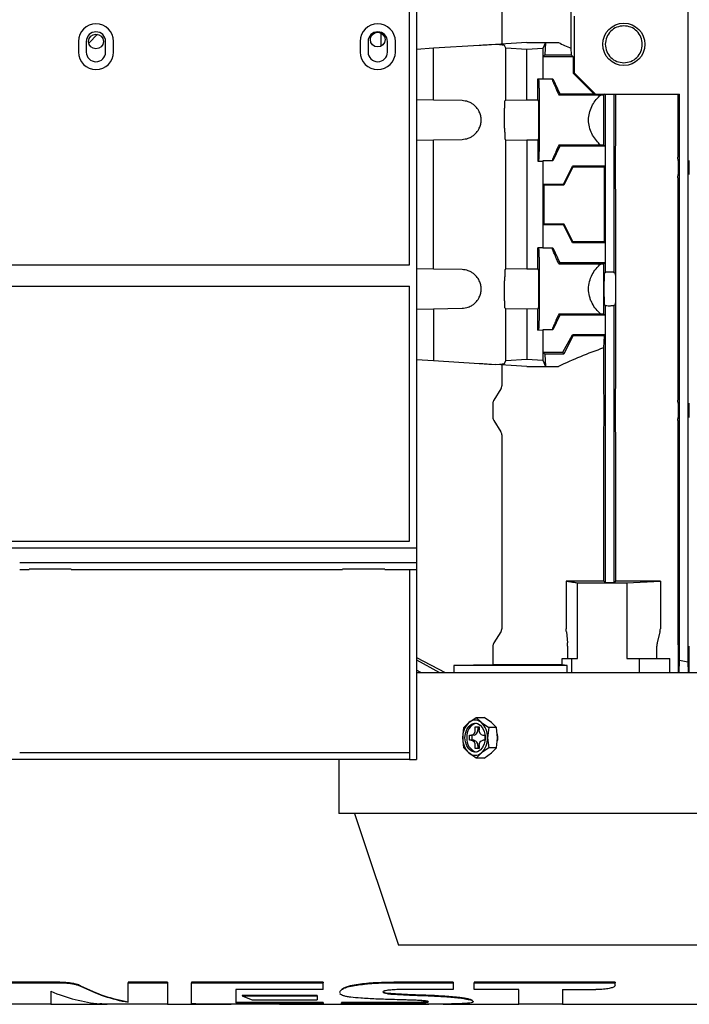
# Model space of a CAD drawing. Units: millimetres. Extents: x 76 to 376, y 42 to 261.
# Drawn here: x 156 to 175, y 208 to 236 of the extents above; entities that cross this region are included whole.
import ezdxf

# ---------------------------------------------------------------- set-up
doc = ezdxf.new("R2010")
doc.units = ezdxf.units.MM

msp = doc.modelspace()

# ---------------------------------------------------------------- linework, layer by layer
at = {"color": 7, "linetype": 'Continuous', "lineweight": 25}
for p, q in [((175.06, 238.477), (175.06, 217.283)), ((169.781, 237.532), (169.781, 234.836)), ((171.744, 236.168), (171.744, 234.719)), ((167.36, 236.01), (167.36, 220.51)), ((167.16, 228.56), (167.16, 235.81)), ((171.845, 234.01), (171.845, 235.629)), ((158.3, 235.116), (158.055, 234.862)), ((166.345, 235.157), (166.345, 234.773)), ((157.76, 234.91), (157.76, 234.61)), ((157.985, 234.91), (157.985, 234.61)), ((158.535, 234.61), (158.535, 234.91)), ((158.76, 234.61), (158.76, 234.91)), ((165.76, 234.91), (165.76, 234.61)), ((165.985, 234.91), (165.985, 234.61)), ((166.535, 234.61), (166.535, 234.91)), ((166.76, 234.61), (166.76, 234.91)), ((167.845, 234.717), (167.36, 234.687)), ((169.143, 234.797), (167.845, 234.717)), ((167.845, 233.244), (167.845, 234.717)), ((169.599, 234.825), (169.484, 234.817)), ((170.495, 234.88), (169.599, 234.825)), ((169.714, 234.817), (169.599, 234.825)), ((169.895, 234.717), (169.861, 234.797)), ((170.495, 234.68), (169.895, 234.717)), ((169.895, 233.244), (169.895, 234.717)), ((170.495, 234.88), (171.018, 234.88)), ((171.018, 234.88), (170.945, 234.707)), ((171.018, 234.88), (171, 234.53)), ((171.018, 234.88), (171.389, 234.88)), ((171.744, 234.719), (171.753, 234.53)), ((170.945, 234.707), (170.495, 234.68)), ((170.495, 233.254), (170.495, 234.68)), ((170.945, 234.707), (170.945, 233.846)), ((171, 234.53), (170.947, 234.476)), ((170.947, 234.476), (170.947, 233.845)), ((171.807, 234.476), (170.947, 234.476)), ((171, 234.53), (171.753, 234.53)), ((171.753, 234.53), (171.807, 234.476)), ((171.807, 234.476), (171.807, 234.01)), ((171.807, 234.01), (171.845, 234.01)), ((171.807, 234.01), (172.392, 233.425)), ((171.845, 234.01), (172.445, 233.41)), ((170.806, 233.849), (170.945, 233.846)), ((170.806, 233.249), (170.806, 233.849)), ((170.806, 233.849), (170.825, 233.83)), ((170.945, 233.846), (170.947, 233.845)), ((170.947, 233.845), (171.23, 233.845)), ((171.23, 233.845), (171.214, 233.83)), ((171.23, 233.845), (171.43, 233.425)), ((171.43, 233.425), (171.399, 233.394)), ((171.399, 233.394), (172.592, 233.394)), ((171.43, 233.425), (172.392, 233.425)), ((172.392, 233.425), (172.407, 233.41)), ((172.445, 233.41), (172.407, 233.41)), ((172.445, 233.41), (174.83, 233.41)), ((172.592, 233.394), (172.669, 233.395)), ((172.692, 233.41), (172.669, 233.395)), ((172.669, 233.395), (172.669, 232.027)), ((172.727, 228.353), (172.727, 233.41)), ((172.963, 233.41), (172.963, 228.353)), ((173.014, 232.027), (173.014, 233.41)), ((174.777, 233.41), (174.777, 232.027)), ((174.83, 217.329), (174.83, 233.41)), ((167.845, 233.244), (167.36, 233.252)), ((168.654, 233.23), (167.845, 233.244)), ((169.873, 233.23), (169.895, 233.244)), ((169.895, 233.244), (170.495, 233.254)), ((170.495, 233.254), (170.806, 233.249)), ((170.825, 233.23), (170.806, 233.249)), ((167.36, 232.107), (167.845, 232.116)), ((167.845, 232.116), (168.654, 232.13)), ((167.845, 228.444), (167.845, 232.116)), ((169.895, 232.116), (169.873, 232.13)), ((169.895, 232.116), (170.495, 232.105)), ((169.895, 228.444), (169.895, 232.116)), ((170.806, 232.111), (170.495, 232.105)), ((170.495, 232.105), (170.495, 228.454)), ((170.825, 232.13), (170.806, 232.111)), ((170.806, 232.111), (170.806, 231.511)), ((171.43, 231.935), (171.23, 231.515)), ((171.399, 231.965), (171.43, 231.935)), ((172.575, 231.965), (171.399, 231.965)), ((172.714, 231.935), (171.43, 231.935)), ((172.575, 231.965), (172.527, 232.027)), ((172.67, 231.964), (172.575, 231.965)), ((172.669, 232.027), (172.67, 231.964)), ((172.67, 231.964), (172.714, 231.935)), ((172.714, 231.935), (172.714, 231.372)), ((173.009, 231.622), (173.013, 231.937)), ((174.778, 231.937), (174.782, 231.622)), ((170.825, 231.53), (170.806, 231.511)), ((170.806, 231.511), (170.945, 231.513)), ((170.947, 231.515), (170.945, 231.513)), ((170.945, 231.513), (170.945, 229.046)), ((171.23, 231.515), (170.947, 231.515)), ((170.947, 231.515), (170.947, 230.857)), ((171.23, 231.515), (171.214, 231.53)), ((171.528, 230.857), (171.785, 231.372)), ((172.714, 231.372), (171.785, 231.372)), ((171.785, 231.372), (171.802, 231.344)), ((172.714, 231.372), (172.686, 231.344)), ((173.008, 231.127), (173.008, 231.532)), ((174.783, 231.532), (174.783, 231.127)), ((175.103, 231.127), (175.103, 231.532)), ((171.802, 231.344), (171.545, 230.83)), ((172.686, 231.344), (171.802, 231.344)), ((172.686, 231.344), (172.686, 229.215)), ((170.975, 230.83), (170.947, 230.857)), ((170.947, 230.857), (171.528, 230.857)), ((170.975, 230.83), (170.975, 229.73)), ((171.545, 230.83), (170.975, 230.83)), ((171.545, 230.83), (171.528, 230.857)), ((173.013, 230.722), (173.009, 231.037)), ((174.782, 231.037), (174.778, 230.722)), ((173.014, 225.127), (173.014, 230.632)), ((174.777, 230.632), (174.777, 225.127)), ((170.947, 229.702), (170.975, 229.73)), ((170.947, 229.702), (170.947, 229.045)), ((171.528, 229.702), (170.947, 229.702)), ((170.975, 229.73), (171.545, 229.73)), ((171.545, 229.73), (171.528, 229.702)), ((171.785, 229.187), (171.528, 229.702)), ((171.545, 229.73), (171.802, 229.215)), ((171.802, 229.215), (171.785, 229.187)), ((172.714, 229.187), (171.785, 229.187)), ((172.686, 229.215), (171.802, 229.215)), ((172.686, 229.215), (172.714, 229.187)), ((172.714, 229.187), (172.714, 228.625)), ((170.945, 229.046), (170.806, 229.049)), ((170.806, 228.449), (170.806, 229.049)), ((170.806, 229.049), (170.825, 229.03)), ((170.947, 229.045), (170.945, 229.046)), ((170.947, 229.045), (171.23, 229.045)), ((171.23, 229.045), (171.214, 229.03)), ((171.23, 229.045), (171.43, 228.625)), ((141.756, 228.56), (156.096, 228.56)), ((156.096, 228.56), (167.16, 228.56)), ((171.43, 228.625), (171.399, 228.594)), ((171.399, 228.594), (172.592, 228.594)), ((172.714, 228.625), (171.43, 228.625)), ((172.592, 228.594), (172.669, 228.595)), ((172.714, 228.625), (172.669, 228.595)), ((172.669, 228.595), (172.669, 227.165)), ((167.845, 228.444), (167.36, 228.452)), ((168.654, 228.43), (167.845, 228.444)), ((169.873, 228.43), (169.895, 228.444)), ((170.495, 228.454), (169.895, 228.444)), ((170.495, 228.454), (170.806, 228.449)), ((170.825, 228.43), (170.806, 228.449)), ((172.691, 228.33), (172.727, 228.353)), ((172.963, 228.353), (172.963, 228.353)), ((172.963, 228.353), (172.998, 228.33)), ((141.756, 227.96), (156.096, 227.96)), ((156.096, 227.96), (167.16, 227.96)), ((167.16, 220.71), (167.16, 227.96)), ((167.36, 227.307), (167.845, 227.316)), ((167.845, 227.316), (168.654, 227.33)), ((167.845, 227.316), (167.845, 225.843)), ((169.895, 227.316), (169.873, 227.33)), ((170.495, 227.305), (169.895, 227.316)), ((169.895, 225.843), (169.895, 227.316)), ((170.806, 227.311), (170.495, 227.305)), ((170.495, 227.305), (170.495, 225.88)), ((170.806, 227.311), (170.825, 227.33)), ((170.806, 226.711), (170.806, 227.311)), ((171.399, 227.165), (171.43, 227.135)), ((172.592, 227.165), (171.399, 227.165)), ((172.669, 227.165), (172.592, 227.165)), ((172.669, 227.165), (172.714, 227.135)), ((172.727, 227.406), (172.691, 227.43)), ((172.727, 219.531), (172.727, 227.406)), ((172.998, 227.43), (172.963, 227.406)), ((172.963, 227.406), (172.963, 219.534)), ((171.43, 227.135), (171.23, 226.715)), ((172.714, 227.135), (171.43, 227.135)), ((172.714, 227.135), (172.714, 226.572)), ((170.825, 226.73), (170.806, 226.711)), ((170.806, 226.711), (170.945, 226.713)), ((170.947, 226.715), (170.945, 226.713)), ((170.945, 226.713), (170.945, 225.852)), ((171.23, 226.715), (170.947, 226.715)), ((170.947, 226.715), (170.947, 226.083)), ((171.23, 226.715), (171.214, 226.73)), ((171.513, 226.083), (171.786, 226.572)), ((171.802, 226.544), (171.545, 226.03)), ((172.714, 226.572), (171.786, 226.572)), ((171.786, 226.572), (171.802, 226.544)), ((172.686, 226.544), (171.802, 226.544)), ((172.686, 226.544), (172.669, 226.205)), ((172.714, 226.572), (172.686, 226.544)), ((171, 226.03), (170.947, 226.083)), ((170.947, 226.083), (171.513, 226.083)), ((171.545, 226.03), (171.513, 226.083)), ((172.669, 226.205), (172.669, 225.127)), ((167.36, 225.873), (167.845, 225.843)), ((167.845, 225.843), (169.143, 225.763)), ((169.861, 225.763), (169.895, 225.843)), ((169.895, 225.843), (170.495, 225.88)), ((170.495, 225.88), (170.945, 225.852)), ((170.945, 225.852), (171.018, 225.68)), ((171, 226.03), (171.018, 225.68)), ((171.545, 226.03), (171, 226.03)), ((169.484, 225.742), (169.599, 225.735)), ((169.599, 225.735), (169.714, 225.742)), ((170.495, 225.68), (169.599, 225.735)), ((169.781, 225.724), (169.781, 225.127)), ((170.495, 225.68), (171.018, 225.68)), ((171.018, 225.68), (171.389, 225.68)), ((169.755, 225.037), (169.555, 224.722)), ((172.67, 225.037), (172.675, 224.722)), ((173.009, 224.722), (173.013, 225.037)), ((174.778, 225.037), (174.782, 224.722)), ((169.529, 224.632), (169.529, 224.227)), ((172.676, 224.632), (172.676, 224.227)), ((173.008, 224.227), (173.008, 224.632)), ((174.783, 224.632), (174.783, 224.227)), ((175.103, 224.227), (175.103, 224.632)), ((169.555, 224.137), (169.755, 223.822)), ((172.675, 224.137), (172.67, 223.822)), ((173.013, 223.822), (173.009, 224.137)), ((174.782, 224.137), (174.778, 223.822)), ((169.781, 223.732), (169.781, 218.227)), ((172.669, 223.732), (172.669, 219.58)), ((173.014, 219.579), (173.014, 223.732)), ((174.777, 223.732), (174.777, 218.227)), ((141.756, 220.71), (156.096, 220.71)), ((156.096, 220.51), (141.756, 220.51)), ((156.096, 220.71), (167.16, 220.71)), ((167.36, 220.51), (156.096, 220.51)), ((167.36, 220.51), (167.36, 220.11)), ((156.096, 220.11), (167.36, 220.11)), ((156.096, 219.91), (156.36, 219.91)), ((157.56, 219.92), (156.36, 219.92)), ((156.36, 219.92), (156.36, 219.91)), ((157.56, 219.91), (157.56, 219.92)), ((157.56, 219.91), (165.26, 219.91)), ((166.46, 219.92), (165.26, 219.92)), ((165.26, 219.92), (165.26, 219.91)), ((166.46, 219.91), (166.46, 219.92)), ((166.46, 219.91), (167.16, 219.91)), ((167.16, 219.91), (167.36, 219.91)), ((167.16, 219.91), (167.16, 214.51)), ((167.36, 220.11), (167.36, 219.91)), ((167.36, 219.91), (167.36, 214.51)), ((171.61, 219.58), (171.61, 218.227)), ((171.932, 217.38), (171.932, 219.53)), ((173.014, 219.579), (172.963, 219.534)), ((173.329, 219.53), (174.282, 219.58)), ((173.329, 219.53), (173.329, 217.38)), ((174.282, 219.58), (174.282, 218.227)), ((169.755, 218.137), (169.555, 217.822)), ((171.614, 218.137), (171.642, 217.822)), ((174.271, 218.137), (174.192, 217.822)), ((174.778, 218.137), (174.782, 217.822)), ((169.529, 217.732), (169.529, 217.203)), ((171.646, 217.732), (171.646, 217.38)), ((174.181, 217.38), (174.181, 217.732)), ((174.783, 217.732), (174.783, 216.98)), ((175.103, 216.98), (175.103, 217.732)), ((167.36, 217.41), (168.172, 216.98)), ((171.49, 217.203), (171.49, 217.38)), ((171.49, 217.38), (171.763, 217.38)), ((171.763, 217.38), (171.763, 216.98)), ((171.763, 217.38), (171.932, 217.38)), ((173.329, 217.38), (173.693, 217.38)), ((173.693, 216.98), (173.693, 217.38)), ((173.693, 217.38), (174.548, 217.38)), ((174.548, 216.98), (174.548, 217.38)), ((167.36, 217.338), (168.013, 216.98)), ((169.529, 217.203), (168.42, 217.18)), ((168.42, 217.18), (168.42, 216.98)), ((171.639, 217.18), (168.42, 217.18)), ((171.49, 217.203), (169.529, 217.203)), ((171.639, 217.18), (171.49, 217.203)), ((171.639, 216.98), (171.639, 217.18)), ((174.814, 216.98), (174.83, 217.329)), ((174.83, 217.329), (175.06, 217.283)), ((175.06, 217.283), (175.073, 216.98)), ((167.483, 216.98), (167.36, 217.048)), ((167.36, 216.98), (193.54, 216.98)), ((168.847, 215.563), (169.056, 215.707)), ((169.056, 215.707), (169.201, 215.563)), ((169.056, 215.707), (169.276, 215.707)), ((169.484, 215.563), (169.276, 215.707)), ((168.671, 215.13), (168.702, 215.418)), ((168.702, 215.418), (168.847, 215.563)), ((169.028, 215.44), (169.134, 215.44)), ((169.028, 215.355), (169.028, 215.44)), ((169.098, 215.44), (169.098, 215.355)), ((169.134, 215.44), (169.134, 215.355)), ((169.201, 215.563), (169.409, 215.418)), ((169.409, 215.418), (169.378, 215.13)), ((169.629, 215.418), (169.409, 215.418)), ((169.629, 215.418), (169.484, 215.563)), ((169.661, 215.13), (169.629, 215.418)), ((168.862, 215.055), (168.862, 215.205)), ((168.862, 215.205), (168.922, 215.205)), ((168.992, 215.205), (168.922, 215.205)), ((168.932, 215.205), (168.932, 215.055)), ((169.24, 215.205), (169.3, 215.205)), ((169.3, 215.205), (169.3, 215.055)), ((168.702, 214.841), (168.671, 215.13)), ((168.922, 215.055), (168.862, 215.055)), ((168.992, 215.055), (168.922, 215.055)), ((169.028, 214.82), (169.028, 214.905)), ((169.098, 214.905), (169.098, 214.82)), ((169.134, 214.905), (169.134, 214.82)), ((169.3, 215.055), (169.24, 215.055)), ((169.378, 215.13), (169.409, 214.841)), ((169.629, 214.841), (169.661, 215.13)), ((156.096, 214.71), (167.16, 214.71)), ((168.847, 214.697), (168.702, 214.841)), ((169.056, 214.552), (168.847, 214.697)), ((169.134, 214.82), (169.028, 214.82)), ((169.201, 214.697), (169.056, 214.552)), ((169.409, 214.841), (169.201, 214.697)), ((169.276, 214.552), (169.484, 214.697)), ((169.629, 214.841), (169.409, 214.841)), ((169.484, 214.697), (169.629, 214.841)), ((157.36, 214.51), (138.16, 214.51)), ((167.16, 214.51), (157.36, 214.51)), ((165.15, 214.51), (165.15, 212.98)), ((167.16, 214.51), (167.36, 214.51)), ((169.276, 214.552), (169.056, 214.552)), ((193.54, 212.98), (165.15, 212.98)), ((165.595, 212.98), (166.845, 209.23)), ((191.845, 209.23), (166.845, 209.23)), ((157.192, 208.18), (155.851, 208.18)), ((155.851, 208.169), (157.192, 208.169)), ((157.192, 208.18), (157.192, 208.169)), ((159.174, 208.18), (159.174, 208.169)), ((160.293, 208.18), (159.174, 208.18)), ((159.174, 207.614), (159.174, 208.169)), ((159.174, 208.169), (160.293, 208.169)), ((160.293, 208.18), (160.293, 208.169)), ((160.293, 208.169), (160.293, 207.555)), ((160.97, 208.18), (160.97, 208.169)), ((164.713, 208.18), (160.97, 208.18)), ((160.97, 208.169), (164.713, 208.169)), ((160.97, 207.581), (160.97, 208.169)), ((164.713, 208.18), (164.713, 208.169)), ((166.192, 208.166), (166.192, 208.156)), ((168.403, 208.18), (166.889, 208.18)), ((166.889, 208.169), (168.403, 208.169)), ((168.403, 208.18), (168.403, 208.169)), ((168.403, 208.169), (168.403, 207.971)), ((169.001, 208.18), (169.001, 208.169)), ((172.995, 208.18), (169.001, 208.18)), ((169.001, 207.974), (169.001, 208.169)), ((169.001, 208.169), (172.995, 208.169)), ((172.995, 208.18), (172.995, 208.169)), ((172.995, 208.091), (172.995, 208.169)), ((156.982, 207.926), (156.982, 207.555)), ((164.712, 207.972), (162.23, 207.972)), ((162.23, 207.972), (162.23, 207.599)), ((165.18, 207.902), (165.18, 207.892)), ((165.239, 207.983), (165.239, 207.973)), ((165.713, 208.115), (165.713, 208.105)), ((166.446, 207.888), (166.446, 207.878)), ((168.403, 207.971), (166.887, 207.971)), ((170.266, 207.974), (169.001, 207.974)), ((170.266, 207.555), (170.266, 207.974)), ((171.507, 207.973), (172.455, 207.973)), ((171.507, 207.973), (171.507, 207.555)), ((164.708, 207.604), (162.306, 207.604)), ((162.306, 207.594), (164.708, 207.594)), ((162.41, 207.809), (162.41, 207.799)), ((164.544, 207.809), (162.41, 207.809)), ((162.41, 207.799), (164.544, 207.799)), ((162.69, 207.68), (164.544, 207.68)), ((164.544, 207.809), (164.544, 207.799)), ((164.544, 207.799), (164.544, 207.68)), ((164.708, 207.604), (164.708, 207.594)), ((164.708, 207.594), (164.708, 207.555)), ((165.233, 207.604), (165.233, 207.594)), ((167.112, 207.604), (165.233, 207.604)), ((165.233, 207.555), (165.233, 207.594)), ((165.233, 207.594), (167.112, 207.594)), ((166.656, 207.854), (166.656, 207.844)), ((167.112, 207.604), (167.112, 207.594)), ((167.543, 207.612), (167.543, 207.602)), ((168.493, 207.756), (168.493, 207.746)), ((168.969, 207.631), (168.969, 207.641)), ((156.982, 207.555), (155.851, 207.555)), ((156.982, 207.56), (158.528, 207.56)), ((157.508, 207.56), (157.508, 207.554)), ((157.508, 207.554), (158.577, 207.554)), ((160.293, 207.555), (158.999, 207.555)), ((160.293, 207.56), (161.202, 207.56)), ((160.908, 207.56), (160.908, 207.554)), ((160.908, 207.554), (162.103, 207.554)), ((164.708, 207.555), (161.663, 207.555)), ((163.466, 207.555), (163.466, 207.554)), ((163.466, 207.554), (167.706, 207.554)), ((164.708, 207.56), (165.233, 207.56)), ((165.233, 207.555), (167.247, 207.555)), ((168.118, 207.56), (170.266, 207.56)), ((168.542, 207.56), (168.542, 207.554)), ((168.542, 207.554), (169.722, 207.554)), ((169.722, 207.56), (169.722, 207.554)), ((171.507, 207.555), (170.266, 207.555)), ((171.507, 207.56), (217.795, 207.56))]:
    msp.add_line(p, q, dxfattribs=at)
at = {"color": 7, "linetype": 'Continuous', "lineweight": 25, "flags": 128}
msp.add_lwpolyline([(168.734, 215.13), (168.747, 215.251), (168.785, 215.361), (168.843, 215.45), (168.918, 215.511), (169.003, 215.539), (169.089, 215.529), (169.169, 215.485), (169.237, 215.409), (169.285, 215.308), (169.311, 215.191), (169.311, 215.069), (169.285, 214.952), (169.237, 214.851), (169.169, 214.775), (169.089, 214.73), (169.003, 214.721), (168.918, 214.748), (168.843, 214.809), (168.785, 214.899), (168.747, 215.009), (168.734, 215.13)], dxfattribs=at)
at = {"color": 7, "linetype": 'Continuous', "lineweight": 25}
for centre, radius in [((173.245, 234.83), 0.6), ((158.26, 234.91), 0.21), ((166.26, 234.965), 0.21)]:
    msp.add_circle(centre, radius, dxfattribs=at)
for centre, radius, start, end in [((158.26, 234.91), 0.5, 0, 180), ((166.26, 234.91), 0.5, 0, 180), ((158.26, 234.91), 0.275, 0, 180), ((166.26, 234.91), 0.275, 0, 180), ((158.26, 234.61), 0.5, 180, 0), ((158.26, 234.61), 0.275, 180, 0), ((166.26, 234.61), 0.5, 180, 0), ((166.26, 234.61), 0.275, 180, 0), ((169.232, 215.153), 0.561, 133.1776, 182.4077), ((169.164, 215.179), 0.376, 107.1936, 187.473), ((169.029, 215.35), 0.279, 90.984, 130.5241), ((169.019, 215.35), 0.279, 49.4763, 89.0159), ((168.817, 215.153), 0.561, 357.5925, 46.8222), ((168.895, 215.336), 0.134, 281.4226, 8.0498), ((168.966, 215.336), 0.134, 281.4226, 8.0498), ((169.266, 215.336), 0.134, 171.9502, 258.5774), ((169.232, 215.106), 0.561, 177.5921, 226.8226), ((169.174, 215.088), 0.386, 173.7363, 251.5969), ((168.895, 214.923), 0.134, 351.9502, 78.5774), ((168.966, 214.923), 0.134, 351.9502, 78.5774), ((169.266, 214.923), 0.134, 101.4226, 188.0498), ((168.817, 215.106), 0.561, 313.1776, 2.4077), ((169.024, 214.899), 0.269, 228.893, 311.107)]:
    msp.add_arc(centre, radius, start, end, dxfattribs=at)
for centre, major_axis, ratio, start_param, end_param in [((179.345, 239.518), (11.9, 0), 0.524099, 3.980177, 4.019569), ((172.692, 227.88), (0, 0.45), 0.026186, 0.017453, 3.124139), ((172.845, 227.406), (0.118, 0), 0.017455, 3.167771, 4.712388), ((179.345, 221.041), (11.9, 0), 0.524099, 2.166317, 2.303008), ((164.706, 228.03), (0, 20.48), 0.00126, 3.344966, 3.388225), ((158.754, 228.03), (0, 20.48), 0.453421, 2.949614, 3.099955), ((159.913, 228.03), (0, 20.47), 0.45485, 2.915347, 3.062204), ((159.913, 228.03), (0, 20.48), 0.45485, 2.915459, 3.062242), ((163.431, 228.03), (0, 20.48), 0.320659, 2.985511, 3.028526), ((157.585, 228.03), (0, 20.48), 0.176991, 3.110341, 3.120568), ((161.067, 228.03), (0, 20.48), 0.36893, 3.110341, 3.120569), ((168.703, 228.03), (0, 20.48), 0.372049, 3.109984, 3.12057)]:
    msp.add_ellipse(centre, major_axis=major_axis, ratio=ratio, start_param=start_param, end_param=end_param, dxfattribs=at)
for points, knots in [([(173.245, 235.355), (173.176, 235.347), (173.039, 235.331), (172.864, 235.21), (172.747, 235.036), (172.706, 234.83), (172.747, 234.623), (172.864, 234.45), (173.039, 234.328), (173.176, 234.313), (173.245, 234.305)], [0, 0, 0, 0, 0.125, 0.25, 0.375, 0.5, 0.625, 0.75, 0.875, 1, 1, 1, 1]), ([(173.245, 234.305), (173.313, 234.313), (173.451, 234.328), (173.626, 234.45), (173.742, 234.623), (173.783, 234.83), (173.742, 235.036), (173.626, 235.21), (173.451, 235.331), (173.313, 235.347), (173.245, 235.355)], [0, 0, 0, 0, 0.125, 0.25, 0.375, 0.5, 0.625, 0.75, 0.875, 1, 1, 1, 1]), ([(169.484, 234.817), (169.434, 234.814), (169.334, 234.808), (169.207, 234.8), (169.143, 234.797)], [0, 0, 0, 0, 0.4999971, 1, 1, 1, 1]), ([(169.861, 234.797), (169.853, 234.8), (169.837, 234.808), (169.755, 234.814), (169.714, 234.817)], [0, 0, 0, 0, 0.5000065, 1, 1, 1, 1]), ([(170.825, 233.83), (170.827, 233.822), (170.829, 233.807), (170.833, 233.719), (170.837, 233.61), (170.839, 233.492), (170.841, 233.371), (170.842, 233.242), (170.843, 233.084), (170.844, 232.896), (170.845, 232.68), (170.844, 232.463), (170.843, 232.251), (170.842, 232.049), (170.839, 231.9), (170.837, 231.793), (170.836, 231.718), (170.833, 231.633), (170.829, 231.552), (170.827, 231.538), (170.825, 231.53)], [0, 0, 0, 0, 0.076703, 0.143936, 0.201685, 0.249937, 0.293495, 0.336309, 0.378378, 0.440036, 0.500025, 0.560017, 0.621675, 0.685001, 0.749995, 0.781124, 0.816482, 0.856066, 0.923299, 1, 1, 1, 1]), ([(171.214, 233.83), (171.215, 233.822), (171.218, 233.808), (171.256, 233.716), (171.315, 233.58), (171.37, 233.457), (171.399, 233.394)], [0, 0, 0, 0, 0.246822, 0.499833, 0.740625, 1, 1, 1, 1]), ([(172.527, 232.027), (172.486, 232.073), (172.403, 232.164), (172.309, 232.335), (172.25, 232.527), (172.239, 232.73), (172.274, 232.93), (172.352, 233.111), (172.46, 233.269), (172.548, 233.352), (172.592, 233.394)], [0, 0, 0, 0, 0.125103, 0.250147, 0.377478, 0.499921, 0.62112, 0.749779, 0.874872, 1, 1, 1, 1]), ([(169.143, 232.912), (169.119, 232.955), (169.068, 233.045), (168.955, 233.14), (168.816, 233.212), (168.713, 233.223), (168.654, 233.23)], [0, 0, 0, 0, 0.24009, 0.500052, 0.712003, 1, 1, 1, 1]), ([(169.861, 232.912), (169.861, 232.955), (169.863, 233.045), (169.866, 233.14), (169.869, 233.212), (169.872, 233.223), (169.873, 233.23)], [0, 0, 0, 0, 0.239942, 0.500054, 0.711977, 1, 1, 1, 1]), ([(170.834, 232.68), (170.834, 232.74), (170.834, 232.867), (170.832, 233.012), (170.83, 233.112), (170.829, 233.175), (170.827, 233.219), (170.825, 233.226), (170.825, 233.23)], [0, 0, 0, 0, 0.209872, 0.446027, 0.574566, 0.709742, 0.851556, 1, 1, 1, 1]), ([(169.143, 232.447), (169.158, 232.485), (169.187, 232.559), (169.198, 232.68), (169.187, 232.8), (169.158, 232.875), (169.143, 232.912)], [0, 0, 0, 0, 0.249984, 0.5, 0.750016, 1, 1, 1, 1]), ([(169.857, 232.68), (169.857, 232.72), (169.859, 232.8), (169.86, 232.875), (169.861, 232.912)], [0, 0, 0, 0, 0.500001, 1, 1, 1, 1]), ([(169.861, 232.447), (169.86, 232.485), (169.859, 232.559), (169.857, 232.64), (169.857, 232.68)], [0, 0, 0, 0, 0.499998, 1, 1, 1, 1]), ([(170.825, 232.13), (170.825, 232.134), (170.827, 232.141), (170.829, 232.187), (170.83, 232.252), (170.832, 232.354), (170.834, 232.498), (170.834, 232.622), (170.834, 232.68)], [0, 0, 0, 0, 0.152929, 0.297944, 0.435038, 0.564212, 0.797805, 1, 1, 1, 1]), ([(168.654, 232.13), (168.713, 232.136), (168.816, 232.147), (168.955, 232.219), (169.068, 232.315), (169.119, 232.404), (169.143, 232.447)], [0, 0, 0, 0, 0.2880118, 0.4999479, 0.7599196, 1, 1, 1, 1]), ([(169.861, 232.447), (169.861, 232.404), (169.863, 232.315), (169.866, 232.219), (169.869, 232.147), (169.872, 232.136), (169.873, 232.13)], [0, 0, 0, 0, 0.24009, 0.500054, 0.712003, 1, 1, 1, 1]), ([(171.399, 231.965), (171.37, 231.902), (171.315, 231.78), (171.256, 231.644), (171.218, 231.551), (171.215, 231.537), (171.214, 231.53)], [0, 0, 0, 0, 0.259299, 0.500103, 0.752926, 1, 1, 1, 1]), ([(173.013, 231.937), (173.014, 231.952), (173.014, 231.98), (173.014, 232.011), (173.014, 232.027)], [0, 0, 0, 0, 0.508396, 1, 1, 1, 1]), ([(174.777, 232.027), (174.777, 232.011), (174.777, 231.98), (174.777, 231.952), (174.778, 231.937)], [0, 0, 0, 0, 0.497464, 1, 1, 1, 1]), ([(173.008, 231.532), (173.008, 231.548), (173.008, 231.579), (173.008, 231.608), (173.009, 231.622)], [0, 0, 0, 0, 0.495998, 1, 1, 1, 1]), ([(174.783, 231.532), (174.783, 231.548), (174.783, 231.579), (174.782, 231.608), (174.782, 231.622)], [0, 0, 0, 0, 0.497613, 1, 1, 1, 1]), ([(173.009, 231.037), (173.008, 231.052), (173.008, 231.08), (173.008, 231.111), (173.008, 231.127)], [0, 0, 0, 0, 0.504, 1, 1, 1, 1]), ([(174.782, 231.037), (174.782, 231.052), (174.783, 231.08), (174.783, 231.111), (174.783, 231.127)], [0, 0, 0, 0, 0.502383, 1, 1, 1, 1]), ([(173.014, 230.632), (173.014, 230.648), (173.014, 230.679), (173.014, 230.708), (173.013, 230.722)], [0, 0, 0, 0, 0.491606, 1, 1, 1, 1]), ([(174.778, 230.722), (174.777, 230.708), (174.777, 230.679), (174.777, 230.648), (174.777, 230.632)], [0, 0, 0, 0, 0.502536, 1, 1, 1, 1]), ([(170.825, 229.03), (170.827, 229.022), (170.829, 229.007), (170.833, 228.919), (170.837, 228.81), (170.839, 228.692), (170.841, 228.571), (170.842, 228.442), (170.843, 228.284), (170.844, 228.096), (170.845, 227.88), (170.844, 227.663), (170.843, 227.451), (170.842, 227.249), (170.839, 227.1), (170.837, 226.993), (170.836, 226.918), (170.833, 226.833), (170.829, 226.752), (170.827, 226.738), (170.825, 226.73)], [0, 0, 0, 0, 0.076703, 0.143936, 0.201685, 0.249937, 0.293495, 0.336309, 0.378378, 0.440036, 0.500025, 0.560017, 0.621675, 0.685001, 0.749995, 0.781124, 0.816482, 0.856066, 0.923299, 1, 1, 1, 1]), ([(171.399, 228.594), (171.37, 228.657), (171.315, 228.78), (171.256, 228.915), (171.218, 229.008), (171.216, 229.022), (171.214, 229.03)], [0, 0, 0, 0, 0.259179, 0.500168, 0.750112, 1, 1, 1, 1]), ([(172.592, 227.165), (172.546, 227.21), (172.452, 227.299), (172.358, 227.441), (172.301, 227.569), (172.258, 227.703), (172.236, 227.88), (172.263, 228.094), (172.34, 228.29), (172.452, 228.461), (172.546, 228.55), (172.592, 228.594)], [0, 0, 0, 0, 0.1251035, 0.2501466, 0.3157192, 0.378768, 0.5001506, 0.62154, 0.7498534, 0.8748965, 1, 1, 1, 1]), ([(169.143, 228.112), (169.119, 228.155), (169.068, 228.245), (168.955, 228.34), (168.816, 228.412), (168.713, 228.423), (168.654, 228.43)], [0, 0, 0, 0, 0.24009, 0.500052, 0.712003, 1, 1, 1, 1]), ([(169.873, 228.43), (169.872, 228.423), (169.869, 228.412), (169.866, 228.34), (169.863, 228.245), (169.861, 228.155), (169.861, 228.112)], [0, 0, 0, 0, 0.288043, 0.499946, 0.759888, 1, 1, 1, 1]), ([(170.834, 227.88), (170.834, 227.94), (170.834, 228.067), (170.832, 228.212), (170.83, 228.312), (170.829, 228.375), (170.827, 228.419), (170.825, 228.426), (170.825, 228.43)], [0, 0, 0, 0, 0.209872, 0.446027, 0.574566, 0.709746, 0.851556, 1, 1, 1, 1]), ([(172.845, 228.355), (172.829, 228.355), (172.799, 228.355), (172.76, 228.354), (172.733, 228.354), (172.729, 228.353), (172.727, 228.353)], [0, 0, 0, 0, 0.250002, 0.499986, 0.749984, 1, 1, 1, 1]), ([(172.963, 228.353), (172.96, 228.353), (172.956, 228.354), (172.929, 228.354), (172.89, 228.355), (172.86, 228.355), (172.845, 228.355)], [0, 0, 0, 0, 0.250017, 0.500012, 0.750005, 1, 1, 1, 1]), ([(172.998, 228.33), (172.999, 228.327), (173.001, 228.321), (173.003, 228.278), (173.006, 228.195), (173.009, 228.053), (173.01, 227.88), (173.009, 227.707), (173.006, 227.564), (173.003, 227.481), (173.001, 227.439), (172.999, 227.433), (172.998, 227.43)], [0, 0, 0, 0, 0.076944, 0.144393, 0.250398, 0.378483, 0.5, 0.621479, 0.749602, 0.85558, 0.923037, 1, 1, 1, 1]), ([(169.143, 227.647), (169.158, 227.685), (169.187, 227.759), (169.198, 227.88), (169.187, 228), (169.158, 228.075), (169.143, 228.112)], [0, 0, 0, 0, 0.249984, 0.5, 0.750016, 1, 1, 1, 1]), ([(169.857, 227.88), (169.857, 227.92), (169.859, 228), (169.86, 228.075), (169.861, 228.112)], [0, 0, 0, 0, 0.500001, 1, 1, 1, 1]), ([(169.861, 227.647), (169.86, 227.685), (169.859, 227.759), (169.857, 227.84), (169.857, 227.88)], [0, 0, 0, 0, 0.499999, 1, 1, 1, 1]), ([(170.825, 227.33), (170.825, 227.334), (170.827, 227.341), (170.829, 227.387), (170.83, 227.452), (170.832, 227.554), (170.834, 227.698), (170.834, 227.822), (170.834, 227.88)], [0, 0, 0, 0, 0.152929, 0.297944, 0.435038, 0.564212, 0.797805, 1, 1, 1, 1]), ([(168.654, 227.33), (168.713, 227.336), (168.816, 227.347), (168.955, 227.419), (169.068, 227.515), (169.119, 227.604), (169.143, 227.647)], [0, 0, 0, 0, 0.288012, 0.4999481, 0.7599198, 1, 1, 1, 1]), ([(169.873, 227.33), (169.872, 227.336), (169.869, 227.347), (169.866, 227.419), (169.863, 227.515), (169.861, 227.604), (169.861, 227.647)], [0, 0, 0, 0, 0.287967, 0.499946, 0.760022, 1, 1, 1, 1]), ([(171.399, 227.165), (171.37, 227.102), (171.315, 226.98), (171.256, 226.844), (171.218, 226.751), (171.215, 226.737), (171.214, 226.73)], [0, 0, 0, 0, 0.259299, 0.500103, 0.752926, 1, 1, 1, 1]), ([(172.845, 227.404), (172.86, 227.404), (172.89, 227.405), (172.929, 227.405), (172.956, 227.406), (172.96, 227.406), (172.963, 227.406)], [0, 0, 0, 0, 0.2499953, 0.4999876, 0.7499828, 1, 1, 1, 1]), ([(169.143, 225.763), (169.207, 225.759), (169.334, 225.751), (169.434, 225.745), (169.484, 225.742)], [0, 0, 0, 0, 0.500003, 1, 1, 1, 1]), ([(169.714, 225.742), (169.755, 225.745), (169.837, 225.751), (169.853, 225.759), (169.861, 225.763)], [0, 0, 0, 0, 0.4999936, 1, 1, 1, 1]), ([(169.755, 225.037), (169.759, 225.046), (169.769, 225.062), (169.779, 225.093), (169.78, 225.114), (169.781, 225.127)], [0, 0, 0, 0, 0.30835, 0.601881, 1, 1, 1, 1]), ([(172.669, 225.127), (172.669, 225.119), (172.669, 225.103), (172.67, 225.073), (172.67, 225.051), (172.67, 225.037)], [0, 0, 0, 0, 0.249426, 0.498831, 1, 1, 1, 1]), ([(173.013, 225.037), (173.014, 225.052), (173.014, 225.08), (173.014, 225.111), (173.014, 225.127)], [0, 0, 0, 0, 0.508396, 1, 1, 1, 1]), ([(174.777, 225.127), (174.777, 225.111), (174.777, 225.08), (174.777, 225.052), (174.778, 225.037)], [0, 0, 0, 0, 0.497464, 1, 1, 1, 1]), ([(169.555, 224.722), (169.551, 224.713), (169.541, 224.697), (169.531, 224.667), (169.53, 224.645), (169.529, 224.632)], [0, 0, 0, 0, 0.309188, 0.604467, 1, 1, 1, 1]), ([(172.675, 224.722), (172.675, 224.713), (172.676, 224.696), (172.676, 224.666), (172.676, 224.645), (172.676, 224.632)], [0, 0, 0, 0, 0.314574, 0.616731, 1, 1, 1, 1]), ([(173.008, 224.632), (173.008, 224.648), (173.008, 224.679), (173.008, 224.708), (173.009, 224.722)], [0, 0, 0, 0, 0.4960023, 1, 1, 1, 1]), ([(174.783, 224.632), (174.783, 224.648), (174.783, 224.679), (174.782, 224.708), (174.782, 224.722)], [0, 0, 0, 0, 0.497617, 1, 1, 1, 1]), ([(169.529, 224.227), (169.529, 224.219), (169.53, 224.203), (169.537, 224.172), (169.548, 224.151), (169.555, 224.137)], [0, 0, 0, 0, 0.248953, 0.497876, 1, 1, 1, 1]), ([(172.676, 224.227), (172.676, 224.219), (172.676, 224.203), (172.676, 224.173), (172.675, 224.151), (172.675, 224.137)], [0, 0, 0, 0, 0.249642, 0.499258, 1, 1, 1, 1]), ([(173.009, 224.137), (173.008, 224.152), (173.008, 224.18), (173.008, 224.211), (173.008, 224.227)], [0, 0, 0, 0, 0.5039977, 1, 1, 1, 1]), ([(174.782, 224.137), (174.782, 224.152), (174.783, 224.18), (174.783, 224.211), (174.783, 224.227)], [0, 0, 0, 0, 0.502383, 1, 1, 1, 1]), ([(169.781, 223.732), (169.781, 223.74), (169.78, 223.756), (169.773, 223.787), (169.762, 223.808), (169.755, 223.822)], [0, 0, 0, 0, 0.248701, 0.497376, 1, 1, 1, 1]), ([(172.67, 223.822), (172.67, 223.813), (172.67, 223.796), (172.67, 223.766), (172.669, 223.745), (172.669, 223.732)], [0, 0, 0, 0, 0.313807, 0.614395, 1, 1, 1, 1]), ([(173.014, 223.732), (173.014, 223.748), (173.014, 223.779), (173.014, 223.808), (173.013, 223.822)], [0, 0, 0, 0, 0.491608, 1, 1, 1, 1]), ([(174.778, 223.822), (174.777, 223.808), (174.777, 223.779), (174.777, 223.748), (174.777, 223.732)], [0, 0, 0, 0, 0.502536, 1, 1, 1, 1]), ([(172.669, 219.58), (172.487, 219.58), (172.123, 219.58), (171.781, 219.58), (171.61, 219.58)], [0, 0, 0, 0, 0.499202, 1, 1, 1, 1]), ([(171.61, 219.58), (171.653, 219.574), (171.729, 219.562), (171.836, 219.545), (171.9, 219.535), (171.932, 219.53)], [0, 0, 0, 0, 0.406786, 0.703393, 1, 1, 1, 1]), ([(171.932, 219.53), (172.158, 219.53), (172.613, 219.53), (173.09, 219.53), (173.329, 219.53)], [0, 0, 0, 0, 0.499159, 1, 1, 1, 1]), ([(172.727, 219.531), (172.717, 219.54), (172.698, 219.556), (172.679, 219.572), (172.669, 219.58)], [0, 0, 0, 0, 0.5, 1, 1, 1, 1]), ([(172.963, 219.534), (172.961, 219.534), (172.958, 219.533), (172.936, 219.532), (172.906, 219.531), (172.868, 219.531), (172.828, 219.53), (172.789, 219.53), (172.757, 219.53), (172.735, 219.53), (172.727, 219.531), (172.727, 219.531), (172.727, 219.531)], [0, 0, 0, 0, 0.109241, 0.218491, 0.327752, 0.436992, 0.546198, 0.655372, 0.764524, 0.873668, 0.982841, 1, 1, 1, 1]), ([(174.282, 219.58), (174.065, 219.58), (173.632, 219.579), (173.22, 219.579), (173.014, 219.579)], [0, 0, 0, 0, 0.4997022, 1, 1, 1, 1]), ([(169.755, 218.137), (169.759, 218.146), (169.769, 218.162), (169.779, 218.193), (169.78, 218.214), (169.781, 218.227)], [0, 0, 0, 0, 0.308361, 0.601889, 1, 1, 1, 1]), ([(171.614, 218.137), (171.612, 218.151), (171.611, 218.171), (171.61, 218.202), (171.61, 218.219), (171.61, 218.227)], [0, 0, 0, 0, 0.491379, 0.741811, 1, 1, 1, 1]), ([(174.271, 218.137), (174.274, 218.152), (174.28, 218.18), (174.281, 218.211), (174.282, 218.227)], [0, 0, 0, 0, 0.500174, 1, 1, 1, 1]), ([(174.777, 218.227), (174.777, 218.211), (174.777, 218.18), (174.777, 218.152), (174.778, 218.137)], [0, 0, 0, 0, 0.497464, 1, 1, 1, 1]), ([(169.555, 217.822), (169.551, 217.813), (169.541, 217.797), (169.531, 217.767), (169.53, 217.745), (169.529, 217.732)], [0, 0, 0, 0, 0.309205, 0.604483, 1, 1, 1, 1]), ([(171.646, 217.732), (171.646, 217.74), (171.646, 217.764), (171.644, 217.795), (171.643, 217.815), (171.642, 217.822)], [0, 0, 0, 0, 0.244902, 0.739452, 1, 1, 1, 1]), ([(174.192, 217.822), (174.19, 217.815), (174.187, 217.8), (174.183, 217.771), (174.182, 217.748), (174.181, 217.732)], [0, 0, 0, 0, 0.25606, 0.512108, 1, 1, 1, 1]), ([(174.782, 217.822), (174.782, 217.815), (174.782, 217.801), (174.783, 217.771), (174.783, 217.748), (174.783, 217.732)], [0, 0, 0, 0, 0.2545513, 0.5091103, 1, 1, 1, 1]), ([(169.646, 215.004), (169.651, 215.02), (169.669, 215.072), (169.671, 215.165), (169.654, 215.232), (169.646, 215.262)], [0, 0, 0, 0, 0.200502, 0.642129, 1, 1, 1, 1]), ([(157.824, 208.081), (157.785, 208.097), (157.726, 208.12), (157.61, 208.146), (157.501, 208.163), (157.376, 208.174), (157.269, 208.179), (157.207, 208.18), (157.192, 208.18)], [0, 0, 0, 0, 0.291499, 0.443482, 0.594351, 0.768976, 0.942456, 1, 1, 1, 1]), ([(157.192, 208.169), (157.274, 208.167), (157.436, 208.162), (157.619, 208.136), (157.735, 208.106), (157.794, 208.086), (157.819, 208.074), (157.824, 208.071)], [0, 0, 0, 0, 0.306262, 0.60752, 0.777914, 0.947303, 1, 1, 1, 1]), ([(166.192, 208.166), (166.15, 208.163), (166.065, 208.157), (165.899, 208.143), (165.787, 208.126), (165.713, 208.115)], [0, 0, 0, 0, 0.250127, 0.500542, 1, 1, 1, 1]), ([(165.713, 208.105), (165.786, 208.116), (165.897, 208.132), (166.063, 208.147), (166.149, 208.153), (166.192, 208.156)], [0, 0, 0, 0, 0.492782, 0.745418, 1, 1, 1, 1]), ([(166.889, 208.18), (166.831, 208.179), (166.714, 208.179), (166.481, 208.177), (166.307, 208.17), (166.192, 208.166)], [0, 0, 0, 0, 0.2502527, 0.5005701, 1, 1, 1, 1]), ([(166.192, 208.156), (166.25, 208.158), (166.365, 208.162), (166.597, 208.169), (166.773, 208.169), (166.889, 208.169)], [0, 0, 0, 0, 0.250253, 0.500573, 1, 1, 1, 1]), ([(165.186, 207.892), (165.184, 207.899), (165.181, 207.915), (165.206, 207.942), (165.228, 207.963), (165.239, 207.973)], [0, 0, 0, 0, 0.269862, 0.633736, 1, 1, 1, 1]), ([(165.776, 207.728), (165.676, 207.736), (165.526, 207.747), (165.372, 207.773), (165.285, 207.795), (165.225, 207.82), (165.194, 207.841), (165.189, 207.854), (165.187, 207.858)], [0, 0, 0, 0, 0.315642, 0.478785, 0.641554, 0.787855, 0.93348, 1, 1, 1, 1]), ([(165.713, 208.115), (165.67, 208.11), (165.582, 208.099), (165.465, 208.073), (165.357, 208.043), (165.275, 208.012), (165.249, 207.991), (165.239, 207.983)], [0, 0, 0, 0, 0.184674, 0.374907, 0.606631, 0.845404, 1, 1, 1, 1]), ([(165.239, 207.973), (165.252, 207.983), (165.278, 208.004), (165.384, 208.041), (165.519, 208.08), (165.66, 208.098), (165.713, 208.105)], [0, 0, 0, 0, 0.193066, 0.392185, 0.774189, 1, 1, 1, 1]), ([(166.549, 207.953), (166.526, 207.949), (166.478, 207.942), (166.425, 207.926), (166.401, 207.907), (166.412, 207.89), (166.437, 207.881), (166.446, 207.878)], [0, 0, 0, 0, 0.189813, 0.398039, 0.626003, 0.85622, 1, 1, 1, 1]), ([(166.656, 207.854), (166.618, 207.858), (166.543, 207.864), (166.476, 207.877), (166.452, 207.886), (166.446, 207.888)], [0, 0, 0, 0, 0.433268, 0.872023, 1, 1, 1, 1]), ([(166.446, 207.878), (166.47, 207.871), (166.516, 207.858), (166.598, 207.848), (166.647, 207.845), (166.656, 207.844)], [0, 0, 0, 0, 0.453056, 0.904146, 1, 1, 1, 1]), ([(166.887, 207.971), (166.857, 207.971), (166.798, 207.971), (166.683, 207.965), (166.603, 207.957), (166.549, 207.953)], [0, 0, 0, 0, 0.25136, 0.502577, 1, 1, 1, 1]), ([(172.995, 208.091), (172.989, 208.078), (172.977, 208.052), (172.895, 208.017), (172.758, 207.989), (172.601, 207.975), (172.496, 207.974), (172.455, 207.973)], [0, 0, 0, 0, 0.189658, 0.409449, 0.630442, 0.853816, 1, 1, 1, 1]), ([(161.663, 207.555), (161.594, 207.555), (161.488, 207.555), (161.353, 207.556), (161.221, 207.558), (161.107, 207.562), (161.03, 207.567), (160.982, 207.573), (160.975, 207.578), (160.97, 207.581)], [0, 0, 0, 0, 0.1898968, 0.2939219, 0.3970144, 0.6138942, 0.7241511, 0.8352721, 1, 1, 1, 1]), ([(162.306, 207.604), (162.299, 207.604), (162.281, 207.604), (162.258, 207.605), (162.238, 207.606), (162.23, 207.608), (162.23, 207.609), (162.23, 207.609)], [0, 0, 0, 0, 0.1763253, 0.4433047, 0.6591182, 0.9247989, 1, 1, 1, 1]), ([(162.23, 207.599), (162.231, 207.599), (162.232, 207.598), (162.243, 207.596), (162.264, 207.595), (162.286, 207.594), (162.301, 207.594), (162.306, 207.594)], [0, 0, 0, 0, 0.1856427, 0.3891369, 0.6333219, 0.8770119, 1, 1, 1, 1]), ([(166.647, 207.689), (166.573, 207.691), (166.423, 207.696), (166.128, 207.707), (165.917, 207.72), (165.776, 207.728)], [0, 0, 0, 0, 0.250214, 0.50051, 1, 1, 1, 1]), ([(167.306, 207.67), (167.252, 207.671), (167.144, 207.675), (166.926, 207.683), (166.759, 207.687), (166.647, 207.689)], [0, 0, 0, 0, 0.25012, 0.5002859, 1, 1, 1, 1]), ([(167.563, 207.812), (167.487, 207.815), (167.333, 207.82), (167.105, 207.83), (166.879, 207.841), (166.73, 207.85), (166.656, 207.854)], [0, 0, 0, 0, 0.249907, 0.499847, 0.749809, 1, 1, 1, 1]), ([(166.656, 207.844), (166.805, 207.836), (167.028, 207.823), (167.333, 207.81), (167.486, 207.805), (167.563, 207.802)], [0, 0, 0, 0, 0.4990911, 0.7494376, 1, 1, 1, 1]), ([(167.543, 207.612), (167.509, 207.611), (167.44, 207.609), (167.299, 207.605), (167.187, 207.604), (167.112, 207.604)], [0, 0, 0, 0, 0.251684, 0.50372, 1, 1, 1, 1]), ([(167.112, 207.594), (167.15, 207.594), (167.225, 207.595), (167.373, 207.597), (167.475, 207.6), (167.543, 207.602)], [0, 0, 0, 0, 0.251681, 0.503723, 1, 1, 1, 1]), ([(167.615, 207.649), (167.594, 207.651), (167.553, 207.656), (167.449, 207.663), (167.363, 207.667), (167.306, 207.67)], [0, 0, 0, 0, 0.25145, 0.503449, 1, 1, 1, 1]), ([(167.543, 207.602), (167.571, 207.604), (167.63, 207.608), (167.689, 207.617), (167.706, 207.627), (167.682, 207.639), (167.637, 207.646), (167.615, 207.649)], [0, 0, 0, 0, 0.186218, 0.388173, 0.59449, 0.804815, 1, 1, 1, 1]), ([(167.677, 207.626), (167.658, 207.623), (167.626, 207.617), (167.567, 207.614), (167.543, 207.612)], [0, 0, 0, 0, 0.584068, 1, 1, 1, 1]), ([(168.493, 207.756), (168.42, 207.762), (168.275, 207.774), (168.048, 207.791), (167.808, 207.803), (167.645, 207.809), (167.563, 207.812)], [0, 0, 0, 0, 0.2509635, 0.5022206, 0.7502018, 1, 1, 1, 1]), ([(167.563, 207.802), (167.645, 207.799), (167.81, 207.793), (168.05, 207.781), (168.277, 207.764), (168.421, 207.752), (168.493, 207.746)], [0, 0, 0, 0, 0.250964, 0.502227, 0.750218, 1, 1, 1, 1]), ([(168.948, 207.662), (168.937, 207.669), (168.916, 207.683), (168.827, 207.705), (168.724, 207.726), (168.61, 207.744), (168.525, 207.753), (168.493, 207.756)], [0, 0, 0, 0, 0.217171, 0.441901, 0.65297, 0.86923, 1, 1, 1, 1]), ([(168.493, 207.746), (168.543, 207.741), (168.646, 207.729), (168.76, 207.709), (168.857, 207.688), (168.924, 207.669), (168.94, 207.657), (168.948, 207.652)], [0, 0, 0, 0, 0.206236, 0.418906, 0.626963, 0.839371, 1, 1, 1, 1]), ([(168.907, 207.596), (168.887, 207.592), (168.849, 207.586), (168.735, 207.576), (168.623, 207.571), (168.549, 207.568)], [0, 0, 0, 0, 0.251208, 0.502782, 1, 1, 1, 1]), ([(168.948, 207.652), (168.956, 207.647), (168.974, 207.636), (168.966, 207.621), (168.953, 207.607), (168.922, 207.599), (168.907, 207.596)], [0, 0, 0, 0, 0.2499259, 0.5001264, 0.7481455, 1, 1, 1, 1]), ([(158.999, 207.555), (158.921, 207.555), (158.762, 207.555), (158.58, 207.558), (158.461, 207.562), (158.4, 207.565), (158.374, 207.567), (158.367, 207.567)], [0, 0, 0, 0, 0.300374, 0.602, 0.772583, 0.942059, 1, 1, 1, 1]), ([(167.885, 207.557), (167.833, 207.557), (167.727, 207.556), (167.515, 207.555), (167.354, 207.555), (167.247, 207.555)], [0, 0, 0, 0, 0.250312, 0.500683, 1, 1, 1, 1]), ([(168.549, 207.568), (168.498, 207.567), (168.396, 207.564), (168.181, 207.56), (168.003, 207.558), (167.885, 207.557)], [0, 0, 0, 0, 0.251558, 0.503439, 1, 1, 1, 1])]:
    msp.add_open_spline(points, degree=3, knots=knots, dxfattribs=at)

doc.saveas('drawing.dxf')
